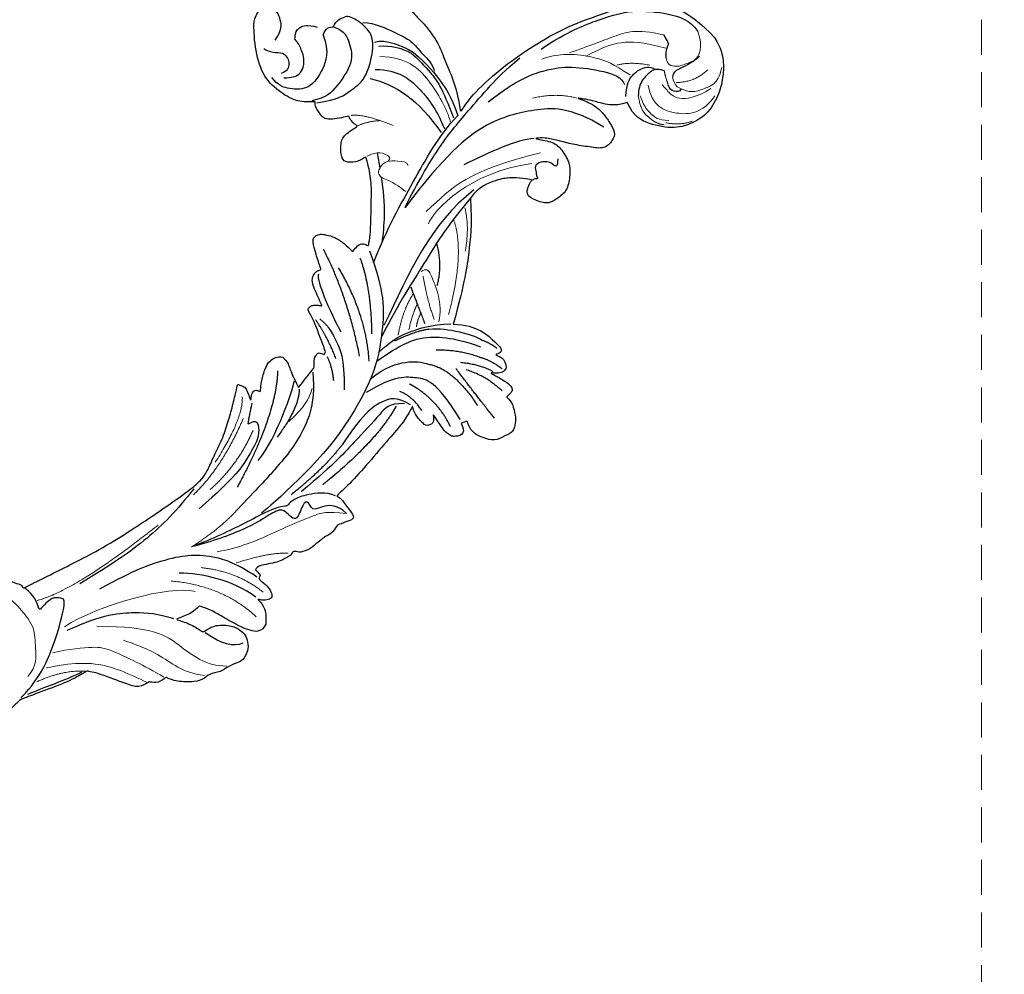
# Model space of a CAD drawing. Units: millimetres. Extents: x 7597 to 10567, y 5300 to 9500.
# Drawn here: x 9656 to 9835, y 6887 to 7060 of the extents above; entities that cross this region are included whole.
import ezdxf

# ---------------------------------------------------------------- set-up
doc = ezdxf.new("R2010")
doc.units = ezdxf.units.MM
doc.linetypes.add('HIDDEN', pattern=[9.525, 6.35, -3.175])
doc.layers.add('A-04.尺寸標註', color=4, linetype='Continuous')
doc.layers.add('H-08.木作(細線)', color=8, linetype='Continuous')
doc.styles.add('新細明體', font='txt')
doc.dimstyles.new('10', dxfattribs={"dimtxt": 25, "dimasz": 7.5, "dimexe": 5, "dimexo": 5, "dimgap": 3, "dimtad": 2, "dimdec": 0, "dimtxsty": '新細明體', "dimblk": 'ARCHTICK', "dimcen": 5, "dimclrd": 8, "dimclre": 8, "dimclrt": 4, "dimadec": 0, "dimazin": 0, "dimtfac": 1, "dimtdec": 0, "dimtix": 1, "dimtmove": 2, "dimatfit": 3, "dimldrblk": 'OPEN90', "dimfxl": 1.25, "dimlwd": 9, "dimlwe": 9, "dimarcsym": 0})

# ---------------------------------------------------------------- blocks, each defined once
blk = doc.blocks.new('SE-21113L')
at = {"layer": 'H-08.木作(細線)', "lineweight": 30}
for points in [[(-69.29, 12.38), (-73.36, 13.99), (-75.86, 19.35), (-75.84, 19.35), (-75.84, 20.26), (-74.62, 20.26), (-74.48, 20.26), (-75.42, 21.11), (-75.7, 21.69), (-75.7, 23.18), (-74.85, 23.68), (-73.91, 23.68), (-72.62, 23.04), (-72.51, 23.04), (-74.23, 24.97), (-75.26, 26.47), (-75.26, 27.18), (-74.94, 27.68), (-73.72, 28.15), (-73.79, 28.15), (-74.44, 29.64), (-74.05, 31.98), (-73.72, 33.04), (-72.69, 34.6), (-71.15, 34.6), (-68.88, 34.97), (-67.2, 33.62), (-65.55, 32.01), (-65.55, 29.76), (-65.48, 29.76), (-64.42, 29.76), (-64.42, 29.69), (-64.42, 31.94), (-62.33, 31.62), (-61.85, 31.3), (-60.97, 30.08), (-60.58, 27.95), (-60.16, 26.57), (-60.16, 26.48), (-59.82, 28.02), (-58.88, 28.02), (-58.05, 28.02), (-57.13, 25.56), (-57.13, 24.28), (-57.13, 23.75), (-57.13, 23.84), (-54.88, 25.81), (-52.49, 27.1), (-47.41, 29.92), (-42.54, 32.63), (-38.61, 34.26), (-38.61, 34.27), (-39.3, 35.02), (-39.58, 36.61), (-40.22, 38.14), (-40.22, 39.27), (-39.16, 39.27), (-36.93, 39.27), (-36.93, 39.23), (-35.39, 40.44), (-34.01, 40.44), (-34.17, 40.44), (-32.49, 40.95), (-30.86, 41.66), (-28.75, 41.66), (-28.11, 40.99), (-27.51, 40.99), (-27.17, 41.52), (-26.43, 41.52), (-24.59, 41.98), (-20.82, 41.09), (-20.18, 41.75), (-20.18, 41.66), (-20.64, 42.81), (-20.64, 43.06), (-19.97, 43.43), (-21.07, 44.93), (-21.44, 46.13), (-21.44, 47.29), (-20.82, 47.7), (-19.57, 47.43), (-18.65, 46.85), (-18.67, 46.85), (-19.57, 48.81), (-18.53, 51.53), (-18.62, 51.53), (-16.87, 52.96), (-14, 50.51), (-11.9, 47.99), (-9.91, 45.55), (-8.32, 44.33), (-8.35, 44.33), (-6.76, 45.11), (-3.55, 45.11), (-3.55, 45.18), (-5.91, 46.96), (-7.24, 48.99), (-7.43, 48.99), (-9.91, 48.43), (-12.79, 49.76), (-13.79, 51.02), (-14.34, 52.02), (-14.34, 53.53), (-13.9, 55.02), (-12.27, 56.39), (-11.09, 56.39), (-9.39, 56.39), (-7.87, 56.94), (-5.54, 56.43), (-4.87, 57.05), (-2.8, 57.05), (0.34, 55.76), (1.86, 54.36), (1.78, 54.36), (3.5, 54.91), (5.01, 54.06), (4.97, 54.06), (7.08, 54.54), (9.12, 52.88), (11.6, 50.66), (13.41, 49.22), (14.78, 48.37), (14.78, 48.29), (18.11, 48.96), (23.1, 48.96), (28.06, 48.96), (28.06, 49.03), (29.76, 49.75), (35.23, 51.77), (42.57, 51.99), (50.83, 51.15), (60.02, 49.33), (68.7, 45.72), (80.48, 40.99), (94.5, 33.14), (108.03, 21.33), (112.12, 17.43), (119.74, 10.2), (125.34, 3.27), (128.27, -2.01), (130.67, -8.17), (131.69, -16.16), (131.69, -21.91), (130.76, -30.1), (126.81, -37.28), (124.89, -39.44), (122.37, -42.13), (118.41, -44.17), (114.88, -45.07), (110.07, -45.56), (104.99, -44.54), (100.89, -42.03), (98.48, -39.92), (97.39, -37.25), (96.08, -33.1), (97.36, -28.23), (98.88, -23.92), (103.74, -21.64), (108.19, -20.27), (113.05, -22.74), (115.22, -24.15), (116.17, -26.09)], [(35.54, 30.53), (35.35, 29.99), (34.08, 29.02), (33.1, 28.39), (30.85, 27.35), (28.86, 26.69), (25.33, 26.69), (23.64, 26.69), (21.48, 28.95), (20.52, 29.48), (20.52, 30.21), (20.47, 30.21), (16.18, 29.75), (11.6, 29.25), (7.38, 28.78), (1.7, 27.91), (-9.57, 25.26), (-14.73, 23.76), (-16.45, 23.11), (-18.12, 22.03), (-19.89, 20.1), (-22.41, 17.8), (-24.62, 15.17), (-26.39, 12.7), (-28.21, 10.02), (-28.84, 9.03), (-28.83, 9.03), (-29.49, 9.6), (-30.02, 10.07), (-30.02, 11.28), (-30.02, 12.61), (-30.06, 12.61), (-30.85, 11.19), (-31.39, 11.19), (-31.65, 11.19), (-32.25, 11.73), (-32.25, 11.71), (-33.03, 9.96), (-34.53, 8.05), (-35.61, 6.98), (-37.39, 6.7), (-38.21, 7.28)], [(-38.21, 7.28), (-38.71, 8.37), (-38.71, 8.91), (-38.71, 10.22), (-38.71, 10.89), (-38.99, 13.47), (-38.97, 13.47), (-41.46, 11.86), (-42.86, 11.06), (-42.86, 11.08), (-43.53, 9.28), (-44.11, 8.98), (-44.54, 8.63), (-45.51, 9.49), (-45.4, 9.49), (-45.81, 9.04), (-45.83, 9.04), (-45.83, 2.26), (-45.47, 1.33), (-45.47, 0.61), (-46.12, 0.33), (-46.73, 0.33), (-47.53, 0.63), (-48.11, 1.07), (-48.16, 1.07), (-47.79, -3.2), (-48.14, -4.29), (-48.76, -4.93), (-49.44, -5.22), (-49.96, -5.22), (-50.22, -5.22), (-50.3, -5.22), (-50.3, -8.21), (-50.63, -10.68), (-50.95, -11.09), (-51.52, -11.33), (-52.4, -11.33), (-53.27, -10.81), (-54.6, -9.92), (-55.85, -8.22), (-56.72, -6.28), (-56.79, -6.28), (-57.96, -7.08), (-59.14, -7.08), (-59.8, -6.18), (-59.8, -6.35), (-60.7, -7.7), (-62.33, -11.68), (-63.4, -14.55), (-64.09, -15.98), (-64.93, -20.07), (-64.93, -21.59), (-64.99, -21.59), (-63.44, -21.17), (-61.39, -21.76), (-60.6, -22.66), (-61.36, -25.09), (-62.24, -26.62), (-65.53, -27.29), (-65.48, -27.29), (-64.66, -28.55), (-64.66, -29.53), (-64.66, -29.6), (-60.31, -30.1), (-59.83, -31.92), (-59.83, -31.99), (-59.48, -33.55), (-59.85, -34.05), (-59.85, -34.15), (-56.79, -35.11), (-54.52, -37.76), (-52.51, -41.43), (-52.77, -46.52), (-54.37, -51.76), (-55.18, -52.5), (-56.19, -53.29), (-57.88, -55.11), (-59.36, -56.02), (-61.99, -56.81), (-62.69, -56.81), (-67.85, -56.81), (-69.33, -56.81), (-73.7, -54.81), (-75, -53.79), (-77.03, -52.08), (-79.02, -49.28), (-80.28, -47.15), (-81.63, -44.36), (-82.4, -42.21), (-83.23, -40.6), (-84, -38.12), (-84.49, -35.84), (-84.49, -32.49), (-84.76, -27.8), (-83.9, -23.28), (-83.9, -23.19), (-87.18, -25.63), (-94.2, -28.35), (-100.55, -29.96), (-106.92, -31.03), (-113.34, -31.03), (-119.18, -30.81), (-125.82, -27.99), (-128.97, -26.12), (-131.8, -19.91)], [(-80.14, -7.92), (-78.59, -2.97), (-76.57, 0.85), (-74, 5.91), (-69.29, 12.38)], [(-112.85, -14.34), (-110.27, -14.34), (-107.11, -16.93), (-104.63, -18.22), (-104.66, -18.22), (-106.95, -16.27), (-108.16, -13.84), (-108.57, -12.11), (-108.98, -9.9), (-108, -8.79), (-106.02, -7.79), (-103.68, -9.13), (-100.86, -10.65), (-98.7, -12.24), (-96.58, -13.61), (-94.9, -14.06), (-94.9, -13.97), (-97.9, -12.25), (-98.74, -10.54), (-99.29, -7.59), (-98.58, -5.75), (-97.24, -3.15), (-95.08, -2.45), (-92.85, -1.95), (-91.08, -3.51), (-89.56, -5.01), (-91.4, -7.1), (-91.87, -7.1), (-91.81, -7.1), (-90.53, -7.99), (-87.87, -9.03), (-86.21, -9.42), (-82.21, -9.4), (-80.14, -7.92)], [(-131.8, -19.91), (-132.22, -17.59), (-131.83, -15.22), (-130.91, -12.94), (-129.15, -10.06), (-125.96, -7.32), (-122.72, -6.71), (-119.39, -6.71), (-115.06, -9.24), (-113.03, -11.52), (-112.85, -14.34)]]:
    blk.add_open_spline(points, degree=3, dxfattribs=at)
at = {"layer": 'H-08.木作(細線)', "lineweight": 5}
for points, degree in [([(-9.26, 56.29), (-5.64, 55.02), (-2.38, 49.48), (0.73, 44.97), (10.34, 41.32)], 3), ([(-4.82, 56.45), (-1.06, 54.56), (0.8, 49.97), (6.74, 45.37), (6.74, 45.37)], 3), ([(5.43, 53.99), (7.76, 51.61), (12.68, 46.23), (21.55, 45.25), (21.55, 45.25)], 3), ([(-17.35, 49.76), (-13.55, 42.29), (-5.12, 38.31)], 2), ([(-20.06, 45.99), (-16.96, 40.84), (-11.06, 37.92)], 2), ([(15.92, 39.37), (8.59, 37.75), (-4.49, 38.9), (-8.56, 41.58)], 3), ([(-26.75, 40.93), (-23.55, 39.6), (-17.33, 39.33)], 2), ([(-39.22, 37.87), (-35.83, 36.16), (-33.99, 36.2), (-30.11, 36.2), (-24.74, 36.63), (-19.28, 36.99), (-14.77, 36.25)], 3), ([(-6.45, 27.97), (11.81, 33.94), (18.92, 33.18)], 2), ([(-28.54, 17.85), (-23.93, 22.71), (-17.5, 25.22)], 2), ([(-27.63, 15.23), (-20.92, 22.22), (-14.35, 25.05)], 2), ([(-28.82, 11.49), (-27.63, 15.23), (-20.12, 20.89)], 2), ([(-41.24, 14.48), (-39.87, 16.22), (-38.96, 16.98), (-35.19, 18.61)], 3), ([(-129.32, -21.95), (-129.32, -19.07), (-127.99, -17.61), (-126.84, -17.24)], 3), ([(-122.25, -19.41), (-122.1, -18.1), (-122.84, -17.68), (-123.85, -17.18), (-124.98, -17.18), (-126.84, -17.24)], 3), ([(-97, -21.02), (-101.26, -20.57), (-104.6, -18.23)], 2), ([(-122.81, -21.12), (-119.23, -23.76), (-115.47, -25.23), (-112.18, -25.3), (-108.8, -24.82)], 3), ([(-123.29, -23.54), (-118.97, -26.4), (-115.08, -26.4), (-109.83, -26.4), (-106.15, -26.4)], 3)]:
    blk.add_open_spline(points, degree=degree, dxfattribs=at)
at = {"layer": 'H-08.木作(細線)', "lineweight": 15}
for points, degree in [([(2.18, 54.18), (4.82, 50.95), (9.75, 45.85), (11.68, 44.73), (16.42, 43.46), (19.58, 43.03)], 3), ([(24.09, 46.99), (18.73, 46.59), (15.14, 48.27)], 2), ([(25.25, 45.52), (23.03, 44.31), (22.16, 40.91), (20.96, 37.73), (22.01, 33.88), (24.6, 28.22), (30.31, 27.48)], 3), ([(-21.53, 30), (-17.09, 32.44), (-10.77, 33.77)], 2), ([(-67.12, 1.43), (-68.23, 1.14), (-68.63, 2.19), (-68.61, 3.74), (-68.76, 6.16), (-67.91, 9.83), (-66.97, 11.1)], 3), ([(-59.21, 10.78), (-61.73, 6.62), (-64.36, 4.75)], 2), ([(-69.09, 10.48), (-75.92, 0.75), (-75.92, -5.39)], 2), ([(-66.33, 10.42), (-66.33, 6.85), (-67.18, 2.37)], 2), ([(-62.84, 10.54), (-63.39, 9.47), (-64.53, 8.42)], 2), ([(-61.38, 10.54), (-63, 8), (-64.44, 6.73)], 2), ([(-75.92, 0.75), (-78.2, -3.12), (-78.59, -6.68)], 2), ([(-122.68, -7.07), (-120.34, -7.07), (-118.13, -8.46)], 2), ([(-92.77, -9.95), (-81.8, -12.52), (-73.07, -8.25), (-71.36, -6.22)], 3), ([(-115.45, -14.67), (-115.45, -12.3), (-116.2, -10.88), (-116.94, -9.37), (-118.76, -8.65)], 3), ([(-115.55, -10.58), (-116.2, -8.98), (-117.7, -8.24)], 2), ([(-94.93, -11.26), (-81.08, -12.79), (-78.15, -11.08), (-71.76, -8.47)], 3), ([(-127.95, -11.42), (-121.74, -10.24), (-119.91, -15.13), (-119.91, -15.13), (-119.91, -15.13)], 3), ([(-115.12, -14.74), (-114.55, -11.74), (-115.55, -10.58)], 2), ([(-122.18, -15.86), (-121.84, -14.21), (-122.87, -13.28), (-124.41, -11.86), (-126.76, -11.86), (-128.88, -11.86), (-130.09, -12.87), (-131.14, -14.31)], 3), ([(-128.58, -14.85), (-125.66, -13.5), (-122.39, -14.66)], 2), ([(-69.52, -13.15), (-68.28, -15.39), (-66.34, -16.79), (-65.89, -18.03), (-66.75, -18.96), (-68.21, -19.7), (-70.06, -18.84), (-71.64, -18.17), (-71.64, -17.44)], 3), ([(-120.92, -14.77), (-120.92, -16.06), (-121.12, -17.39)], 2), ([(-119.01, -19.27), (-116.09, -21.06), (-113.43, -21.36)], 2), ([(-65.2, -21.59), (-67.36, -21.87), (-69.1, -20.25), (-69.1, -19.66), (-68.49, -19.48)], 3), ([(-73.66, -37.73), (-78.26, -35.9), (-80.79, -30.93), (-81.76, -24.62), (-81.56, -22.13)], 3), ([(-65.05, -29.53), (-67.19, -29.16), (-71.6, -25.18)], 2), ([(-69.65, -26.83), (-67.58, -27.51), (-65.59, -27.37)], 2)]:
    blk.add_open_spline(points, degree=degree, dxfattribs=at)
at = {"layer": 'H-08.木作(細線)', "lineweight": 25}
for points, degree in [([(-13.41, 53.42), (-11.37, 53.42), (-10.02, 52.41), (-7.63, 49.29)], 3), ([(27.81, 48.72), (24.09, 46.99), (19.58, 43.03), (13.76, 34.91), (14.58, 34.37), (16.11, 33.41), (19.07, 34.95), (19.14, 34.95), (19.05, 31.98), (20.2, 30.33)], 3), ([(15.89, 48.18), (18.87, 48.53), (23.39, 48.41), (26.49, 48.57)], 3), ([(-18.49, 46.36), (-15.64, 42), (-10.75, 38.87), (-6.97, 37.49)], 3), ([(15.65, 40.15), (8.61, 39.56), (2.35, 41.45), (-0.76, 42.98), (-3.16, 44.83)], 3), ([(-19.97, 43.04), (-16.9, 38.9), (-13.52, 36.59), (-9.72, 34.92), (-5.17, 34.26), (0.28, 34.09), (7.55, 35.19)], 3), ([(-39.22, 37.87), (-38.17, 35.84), (-35.76, 34.97), (-33.6, 35.44), (-33.6, 33.96), (-32.95, 32.78), (-30.55, 35.78), (-29.8, 35.46), (-29.05, 34.03), (-28.46, 32.83), (-25.78, 33.25), (-21.74, 34.21), (-14.43, 34.21), (-10.77, 33.77)], 3), ([(-38.43, 34.15), (-37.05, 32.84), (-33.46, 32.09), (-31.08, 32.09), (-29.63, 32.81), (-29.63, 32.84), (-28.12, 32.51), (-25.68, 32.51), (-21.9, 33.1), (-14.95, 33.77), (-10.77, 33.77)], 3), ([(-44.12, 23.01), (-38.52, 27.27), (-26.93, 31.77), (-24.77, 32.45)], 3), ([(-14.77, 24.05), (-10.38, 26.77), (-4.23, 29.7), (3.96, 31.79), (10.55, 33.02)], 3), ([(-70.37, 30.97), (-68.96, 26.81), (-66.93, 20.09)], 2), ([(-55.97, 22.84), (-53.25, 21.76), (-51.81, 22.9), (-44.9, 26.22), (-40.72, 28.49), (-32.86, 31.34)], 3), ([(-54.37, 22.76), (-48.8, 27.54), (-36.95, 31.5)], 2), ([(-42.8, 25.91), (-37.92, 28.95), (-30.98, 31.2)], 2), ([(-64.45, 29.05), (-62.83, 20.87), (-59.79, 19.35), (-56.2, 17.4), (-50.16, 18.52)], 3), ([(-62.33, 29.64), (-61.85, 24.12), (-58.08, 19.84)], 2), ([(-42.39, 11.73), (-41.41, 15.01), (-39.8, 18), (-37.64, 20.55), (-33.97, 23.56), (-29.95, 25.78), (-26.34, 27.7), (-21.53, 30)], 3), ([(-73.37, 26.81), (-71.72, 23.4), (-68.58, 20.96)], 2), ([(-62.73, 17.76), (-66.45, 20.01), (-68.29, 27.78)], 2), ([(-30.06, 13.12), (-30.06, 13.12), (-27.98, 16.48), (-28.01, 16.48), (-29.76, 16.18), (-29.76, 17.62), (-29.01, 19.62), (-26.12, 21.96), (-22.83, 24.61), (-14.47, 27.79)], 3), ([(-58.49, 25.17), (-57.89, 22.29), (-55.97, 20.47)], 2), ([(-56.93, 23.4), (-54.9, 21.02), (-52.91, 21.02), (-48.76, 21.53), (-42.8, 25.91)], 3), ([(-36.47, 9.24), (-33.59, 16.59), (-22.27, 26.52)], 2), ([(-27.52, 23.32), (-32.22, 20.51), (-37.94, 13.4), (-38.69, 12.05)], 3), ([(-71.82, 19.76), (-73.53, 21.01), (-74.77, 23.06)], 2), ([(-68.1, 19.34), (-71.28, 20.88), (-73.06, 22.94)], 2), ([(-59.66, -5.38), (-59.66, 2.6), (-57.41, 8.28), (-52.38, 17.24), (-44.12, 23.01)], 3), ([(-64.74, 15.68), (-68.68, 17.05), (-71.82, 19.76)], 2), ([(-38.97, 13.77), (-37.81, 16.91), (-32.22, 20.51)], 2), ([(-73.19, 16.94), (-74.58, 18.12), (-75.17, 19.27)], 2), ([(-54.05, 13.85), (-59.05, 12.5), (-63.13, 12.5), (-67.06, 14.06), (-70.31, 16.06), (-72.46, 17.99)], 3), ([(-64.79, 11.73), (-68.19, 12.53), (-72.15, 15.53), (-73.19, 16.94)], 3), ([(-51.71, 16.53), (-55.19, 15.33), (-59.16, 15.73), (-61.47, 16.75), (-62.73, 17.76)], 3), ([(-46.63, 16.73), (-48.8, 11.09), (-48.22, 8.09), (-48.22, 5.28), (-46.91, 3.1)], 3), ([(-45.39, 14.5), (-46.05, 12.03), (-45.81, 10.03)], 2), ([(-52.66, 13.38), (-55.09, 5.26), (-53.34, -4.43)], 2), ([(-54.85, 12.5), (-58.53, 10.99), (-61.17, 10.99), (-65.4, 10.99), (-68.89, 12.22)], 3), ([(-64.79, 11.73), (-62.39, 11.19), (-58.21, 11.59)], 2), ([(-51.34, 11.92), (-53.1, 1.17), (-51.93, -8.56)], 2), ([(-47.15, 10.86), (-47.15, 6.91), (-46.17, 3.03)], 2), ([(-80.14, -7.92), (-73.85, -4.33), (-68.54, 0.05), (-61.55, 5.2), (-56.33, 9.99)], 3), ([(-64.53, 10.54), (-64.44, 6.73), (-64.44, 3.46)], 2), ([(-81.27, -9.16), (-71.66, -6.04), (-65.24, 0.66), (-57.41, 8.28)], 3), ([(-54.85, 8.9), (-57.63, 1.07), (-57.63, -4.67)], 2), ([(-49.68, 6.71), (-48.91, 0.35), (-48.91, -3.91), (-49.58, -4.64)], 3), ([(-68.99, 4.84), (-71.18, 1.73), (-71.6, -2.41)], 2), ([(-59.62, -3.07), (-64.2, -8.27), (-71.62, -14.29), (-78.33, -20.36), (-83.24, -22.82)], 3), ([(-97.45, -9.11), (-96.92, -7.57), (-96.24, -8.49), (-95.89, -9.18), (-94.38, -9.75), (-92.97, -9.47), (-92.97, -8.04), (-92.71, -7.47), (-92.97, -6.79), (-92.16, -7.28), (-91.9, -7.08)], 3), ([(-107.31, -11.64), (-102.8, -17.33), (-96.4, -19.12), (-87.88, -20.2), (-78.61, -16.95), (-68.46, -10.5)], 3), ([(-68.46, -10.5), (-72.34, -14.11), (-77.99, -18.6), (-81.47, -20.79), (-84.98, -22.78), (-90.7, -25.91), (-94.02, -27.49), (-97.36, -28.71)], 3), ([(-122.87, -13.28), (-122.39, -12.74), (-121.26, -13.37), (-120.92, -13.8), (-120.92, -14.77)], 3), ([(-94.73, -14.08), (-91.72, -15), (-86.38, -14.53), (-81.1, -14.06)], 3), ([(-127.99, -17.61), (-126.03, -16.87), (-123.28, -16.87), (-122.41, -16.47), (-122.18, -15.86)], 3), ([(-121.12, -17.39), (-119.83, -18.45), (-118.68, -18.05), (-116.75, -17.39), (-115.52, -15.86), (-115.12, -14.74)], 3), ([(-112.99, -15.43), (-113.95, -17.72), (-115.37, -18.64), (-116.85, -19.25), (-118.91, -19.25), (-119.67, -18.19)], 3), ([(-89.21, -23.19), (-95.63, -25.23), (-101.27, -25.09), (-105.4, -24.18), (-111.06, -21.11), (-113.52, -18.98), (-113.52, -17.58)], 3), ([(-122.25, -19.41), (-122.77, -21.02), (-123.63, -21.4), (-123.63, -22.18), (-123.29, -23.54)], 3), ([(-72.04, -35.85), (-76.11, -34.25), (-78.43, -30), (-79.95, -25.48), (-80.1, -21.37)], 3), ([(-70.64, -34.6), (-74.59, -31.95), (-77.59, -28.01), (-79.27, -20.94)], 3), ([(-101.55, -28.84), (-107.09, -30.23), (-113.88, -30.23), (-119.33, -29.92), (-125.69, -26.9), (-128.7, -24.43), (-129.32, -21.95)], 3), ([(-79.61, -36.41), (-81.41, -33.22), (-82.54, -29.4), (-83.24, -26.78), (-83.24, -22.82)], 3), ([(-74.14, -39.57), (-76.51, -38.92), (-78.82, -36.78), (-79.28, -36.41), (-81.34, -31.87), (-82.31, -28.54), (-82.31, -22.66)], 3), ([(-72.91, -44.63), (-75.05, -43.73), (-78, -40.57), (-80.1, -38.47), (-80.98, -35.54), (-82.21, -33.14), (-82, -31.83)], 3), ([(-60.03, -33.86), (-63.93, -32.97), (-66.57, -33.89), (-69.69, -34.55), (-72.88, -38.86), (-73.95, -42.07), (-72.35, -45.18), (-70.87, -46.71), (-70.27, -46.71)], 3), ([(-67.68, -45.71), (-69.37, -44.29), (-69.37, -41.91), (-68.99, -38.46), (-64.32, -35.18), (-62.01, -34.11), (-59.28, -34.48)], 3), ([(-73.69, -40.53), (-75.74, -40.53), (-78.32, -37.98), (-79.61, -36.41)], 3), ([(-65.38, -44.97), (-65.38, -41.63), (-63.09, -38.97), (-59.67, -36.53), (-56.18, -37.84), (-54.45, -39.26), (-53.99, -40.99)], 3), ([(-55.98, -40.15), (-57.44, -39.69), (-58.65, -39.63), (-59.69, -40.37), (-60.42, -41.27), (-60.71, -42.6)], 3), ([(-57.3, -44.47), (-57.95, -43.63), (-57.95, -42.17), (-57.1, -41.06), (-55.83, -41.06)], 3), ([(-60.71, -42.6), (-60.86, -44.77), (-60.29, -46.02)], 2), ([(-54.43, -46.43), (-55.15, -45.41), (-56.36, -44.94), (-57.3, -44.47)], 3), ([(-67.68, -45.71), (-68.52, -46.71), (-69.36, -46.71), (-70.27, -46.71)], 3), ([(-65.38, -44.97), (-66.21, -46.02), (-66.96, -46.02), (-67.68, -45.71)], 3), ([(-60.29, -46.02), (-60.79, -47.23), (-61.76, -47.81), (-63, -47.81), (-64.08, -47.26), (-64.88, -46.71)], 3), ([(-56.87, -47.1), (-58.75, -48.47), (-59.13, -50.02), (-59.13, -52.41), (-58.11, -53.64)], 3)]:
    blk.add_open_spline(points, degree=degree, dxfattribs=at)
at = {"layer": 'H-08.木作(細線)'}
blk.add_open_spline([(-66.32, -17.16), (-65.82, -14.84), (-64.8, -10.97), (-63.03, -7.38), (-62.26, -5.93)], degree=3, knots=[5.471751, 5.471751, 5.471751, 5.471751, 12.576461, 17.493069, 17.493069, 17.493069, 17.493069], dxfattribs=at)
at = {"layer": 'H-08.木作(細線)', "lineweight": 13}
for points in [[(-117.5, -15.99), (-116.77, -12.21), (-120.25, -8.94), (-124.91, -7.7), (-128.15, -9.94)], [(-101.02, -27.1), (-104.94, -27.1), (-111.32, -23.53), (-112.78, -21.87), (-115.04, -18.84)]]:
    blk.add_open_spline(points, degree=3, dxfattribs=at)
at = {"layer": 'H-08.木作(細線)'}
blk.add_open_spline([(-67.14, -21.52), (-66.98, -20.6), (-66.81, -19.68), (-66.64, -18.76)], degree=3, dxfattribs=at)
blk = doc.blocks.new('_ArchTick')
at = {"color": 0, "linetype": 'ByBlock', "const_width": 0.15}
blk.add_lwpolyline([(-0.5, -0.5), (0.5, 0.5)], dxfattribs=at)
blk = doc.blocks.new('*D24')
at = {"layer": 'A-04.尺寸標註', "color": 8, "linetype": 'HIDDEN', "lineweight": 9, "transparency": 16777216}
for p, q in [((9830.48, 7136.07), (9830.48, 5890.56)), ((8360.55, 7134.4), (8360.55, 5890.56))]:
    blk.add_line(p, q, dxfattribs=at)
at = {"layer": 'A-04.尺寸標註', "color": 8, "lineweight": 9, "transparency": 16777216}
blk.add_line((8360.55, 5895.56), (9830.48, 5895.56), dxfattribs=at)
at = {"layer": 'DEFPOINTS', "color": 0, "transparency": 16777216}
for p in [(9830.48, 7141.07), (8360.55, 7139.4), (9830.48, 5895.56)]:
    blk.add_point(p, dxfattribs=at)
at = {"layer": 'A-04.尺寸標註', "color": 8, "lineweight": 9, "transparency": 16777216, "xscale": 7.5, "yscale": 7.5, "zscale": 7.5, "rotation": 180}
blk.add_blockref('_ArchTick', (8360.55, 5895.56), dxfattribs=at)
at = {"layer": 'A-04.尺寸標註', "color": 8, "lineweight": 9, "transparency": 16777216, "xscale": 7.5, "yscale": 7.5, "zscale": 7.5}
blk.add_blockref('_ArchTick', (9830.48, 5895.56), dxfattribs=at)
at = {"layer": 'A-04.尺寸標註', "color": 4, "transparency": 16777216, "insert": (9095.52, 5878.64), "char_height": 25, "attachment_point": 5, "style": '新細明體'}
blk.add_mtext('1470', dxfattribs=at)
blk = doc.blocks.new('_Open90')
at = {"color": 0, "linetype": 'ByBlock', "lineweight": -2}
for p, q in [((-0.5, 0.5), (0, 0)), ((0, 0), (-1, 0)), ((0, 0), (-0.5, -0.5))]:
    blk.add_line(p, q, dxfattribs=at)

msp = doc.modelspace()

# ---------------------------------------------------------------- block references
at = {"layer": 'H-08.木作(細線)', "rotation": 200.332155650953}
msp.add_blockref('SE-21113L', (9665.43, 6992.21), dxfattribs=at)

# ---------------------------------------------------------------- dimensions: what is measured, and where the dimension line sits
at = {"layer": 'A-04.尺寸標註', "color": 8}
dim = msp.add_linear_dim(base=(9830.48, 5895.56), p1=(8360.55, 7139.4), p2=(9830.48, 7141.07), dimstyle='10', dxfattribs=at)
dim.commit()
dim.dimension.update_dxf_attribs({"geometry": '*D24', "text_midpoint": (9095.52, 5878.64)})

doc.saveas('drawing.dxf')
